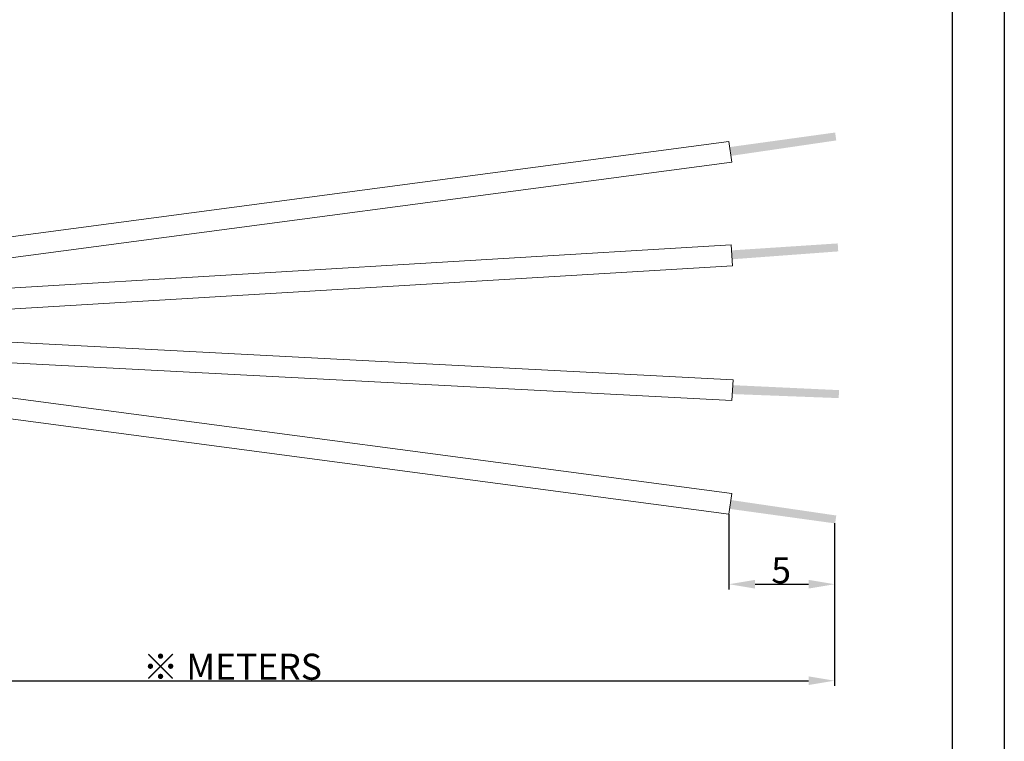
# Model space of a CAD drawing. Units: millimetres. Extents: x 6877 to 7220, y 1845 to 2075.
# Drawn here: x 6978 to 7025, y 1996 to 2030 of the extents above; entities that cross this region are included whole.
import ezdxf

# ---------------------------------------------------------------- set-up
doc = ezdxf.new("R2010")
doc.units = ezdxf.units.MM
doc.layers.add('A1', color=7, linetype='Continuous', lineweight=30)
doc.layers.add('A3', color=3, linetype='Continuous')
doc.layers.add('A6', color=1, linetype='Continuous')
doc.styles.add('样式', font='isocp.shx', dxfattribs={"bigfont": 'gbcbig.shx'})
doc.dimstyles.get("Standard").update_dxf_attribs({"dimtxt": 2.5, "dimasz": 2.5, "dimexe": 0.5, "dimexo": 0, "dimgap": 0.09, "dimtad": 1, "dimdsep": 46, "dimtxsty": '样式', "dimcen": 0, "dimclrd": 256, "dimclrt": 2, "dimadec": 0, "dimazin": 0, "dimtfac": 1, "dimtofl": 0, "dimtmove": 0, "dimatfit": 3, "dimfxl": 0, "dimtolj": 1, "dimtzin": 0, "dimarcsym": 0})

# ---------------------------------------------------------------- blocks, each defined once
blk = doc.blocks.new('*D41')
at = {"layer": 'A3', "color": 0, "lineweight": -2, "transparency": 16777216}
for p, q in [((7012.094, 2006.703), (7012.094, 2003.097)), ((7017.166, 2006.284), (7017.166, 2003.097))]:
    blk.add_line(p, q, dxfattribs=at)
at = {"layer": 'A3', "color": 7, "lineweight": -2, "transparency": 16777216}
blk.add_line((7013.344, 2003.347), (7015.916, 2003.347), dxfattribs=at)
at = {"layer": 'A3', "color": 7, "transparency": 16777216}
for points in [[(7013.344, 2003.555), (7013.344, 2003.139), (7012.094, 2003.347)], [(7015.916, 2003.555), (7015.916, 2003.139), (7017.166, 2003.347)]]:
    blk.add_solid(points, dxfattribs=at)
at = {"layer": 'Defpoints', "color": 0, "transparency": 16777216}
for p in [(7012.094, 2006.703), (7017.166, 2006.284), (7017.166, 2003.347)]:
    blk.add_point(p, dxfattribs=at)
at = {"layer": 'A3', "color": 7, "lineweight": 9, "transparency": 16777216, "insert": (7014.598, 2004.017), "char_height": 1.25, "attachment_point": 5, "style": '样式'}
blk.add_mtext('\\A1;5', dxfattribs=at)
blk = doc.blocks.new('*D42')
at = {"layer": 'A3', "color": 0, "lineweight": -2, "transparency": 16777216}
for p, q in [((6957.271, 2007.056), (6957.271, 1998.467)), ((7017.166, 2006.284), (7017.166, 1998.467))]:
    blk.add_line(p, q, dxfattribs=at)
at = {"layer": 'A3', "color": 7, "lineweight": -2, "transparency": 16777216}
blk.add_line((6958.521, 1998.717), (7015.916, 1998.717), dxfattribs=at)
at = {"layer": 'A3', "color": 7, "transparency": 16777216}
for points in [[(6958.521, 1998.925), (6958.521, 1998.509), (6957.271, 1998.717)], [(7015.916, 1998.925), (7015.916, 1998.509), (7017.166, 1998.717)]]:
    blk.add_solid(points, dxfattribs=at)
at = {"layer": 'Defpoints', "color": 0, "transparency": 16777216}
for p in [(6957.271, 2007.056), (7017.166, 2006.284), (7017.166, 1998.717)]:
    blk.add_point(p, dxfattribs=at)
at = {"layer": 'A3', "color": 7, "lineweight": 9, "transparency": 16777216, "insert": (6988.246, 1999.387), "char_height": 1.25, "attachment_point": 5, "style": '样式'}
blk.add_mtext('\\A1;※ METERS', dxfattribs=at)

msp = doc.modelspace()

# ---------------------------------------------------------------- hatches: boundary and pattern name
at = {"lineweight": 9}
h = msp.add_hatch(color=256, dxfattribs=at)
h.dxf.hatch_style = 2
h.paths.add_polyline_path([(7017.245, 2024.646), (7012.185, 2023.904), (7012.128, 2024.327), (7017.192, 2025.026)])
h = msp.add_hatch(color=256, dxfattribs=at)
h.dxf.hatch_style = 2
h.paths.add_polyline_path([(7017.34, 2019.32), (7012.24, 2018.942), (7012.214, 2019.369), (7017.314, 2019.703)])
h = msp.add_hatch(color=256, dxfattribs=at)
h.dxf.hatch_style = 2
h.paths.add_polyline_path([(7017.362, 2012.279), (7012.251, 2012.474), (7012.273, 2012.901), (7017.379, 2012.662)])
h = msp.add_hatch(color=256, dxfattribs=at)
h.dxf.hatch_style = 2
h.paths.add_polyline_path([(7017.245, 2006.645), (7012.185, 2007.388), (7012.128, 2006.964), (7017.192, 2006.265)])

# ---------------------------------------------------------------- linework, layer by layer
for p, q in [((6957.273, 2017.32), (7012.094, 2024.588)), ((7012.225, 2023.597), (7012.094, 2024.588)), ((6957.273, 2016.311), (7012.225, 2023.597)), ((6957.273, 2016.337), (7012.198, 2019.632)), ((7012.258, 2018.634), (7012.198, 2019.632)), ((6957.273, 2015.333), (7012.258, 2018.634)), ((6957.273, 2016.029), (7012.287, 2013.164)), ((6957.273, 2015.025), (7012.235, 2012.165)), ((6957.273, 2014.98), (7012.225, 2007.694)), ((6957.273, 2013.972), (7012.094, 2006.703)), ((7012.235, 2012.165), (7012.287, 2013.164)), ((7012.225, 2007.694), (7012.094, 2006.703))]:
    msp.add_line(p, q, dxfattribs=at)
at = {"layer": 'A1'}
msp.add_line((7022.815, 2063.677), (7022.815, 1963.677), dxfattribs=at)
at = {"layer": 'A6'}
msp.add_line((7025.315, 2066.177), (7025.315, 1961.177), dxfattribs=at)

# ---------------------------------------------------------------- dimensions: what is measured, and where the dimension line sits
at = {"layer": 'A3', "color": 7, "lineweight": 9}
for base, p1, text, picture, middle in [((7017.166, 1998.717), (6957.271, 2007.056), '※ METERS', '*D42', (6988.246, 1998.717)), ((7017.166, 2003.347), (7012.094, 2006.703), '5', '*D41', (7014.598, 2003.347))]:
    dim = msp.add_linear_dim(base=base, p1=p1, p2=(7017.166, 2006.284), text=text, dimstyle='Standard', override={"dimscale": 0.5, "dimclrd": 7, "dimclrt": 7}, dxfattribs=at)
    dim.commit()
    dim.dimension.update_dxf_attribs({"geometry": picture, "text_midpoint": middle, "dimtype": 160})

doc.saveas('drawing.dxf')
